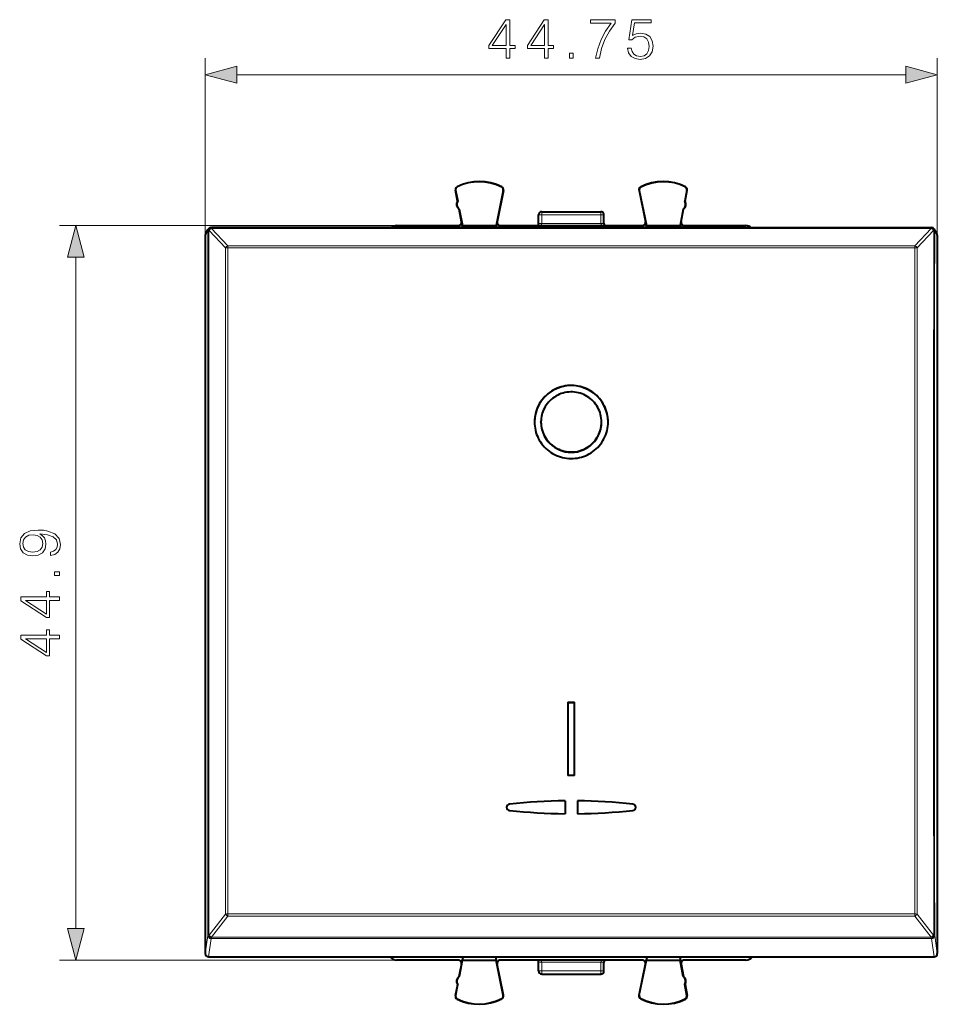
# Model space of a CAD drawing. Extents: x 0 to 420, y 0 to 297.
# Drawn here: x 125 to 181, y 116 to 177 of the extents above; entities that cross this region are included whole.
import ezdxf

# ---------------------------------------------------------------- set-up
doc = ezdxf.new("R2010")
doc.units = 0

msp = doc.modelspace()

# ---------------------------------------------------------------- linework, layer by layer
at = {"color": 7, "lineweight": 18}
for p, q in [((136.391068, 163.42659), (136.391068, 174.238663)), ((181.141052, 163.42659), (181.141052, 174.238663)), ((138.322906, 173.238663), (179.209213, 173.238663)), ((151.697556, 166.176773), (151.682114, 166.173828)), ((151.795471, 166.375885), (151.788376, 166.389893)), ((154.513306, 166.362244), (154.520523, 166.37619)), ((154.60907, 166.161484), (154.624466, 166.158325)), ((162.92305, 166.161484), (162.907654, 166.158325)), ((163.018814, 166.362244), (163.011597, 166.37619)), ((165.736664, 166.375885), (165.743744, 166.389893)), ((165.834579, 166.176773), (165.850006, 166.173828)), ((156.966064, 164.66217), (156.766068, 164.66217)), ((156.966064, 164.66217), (156.966064, 164.862167)), ((156.966064, 164.146286), (156.966064, 164.66217)), ((156.966064, 164.66217), (160.566055, 164.66217)), ((160.566055, 164.66217), (160.566055, 164.862167)), ((160.766068, 164.66217), (160.566055, 164.66217)), ((160.566055, 164.146286), (160.566055, 164.66217)), ((148.091049, 164.012161), (127.481125, 164.012161)), ((136.609131, 163.712189), (136.627975, 163.713013)), ((136.627975, 163.713013), (137.624542, 162.654602)), ((136.769394, 163.893265), (136.769394, 163.840714)), ((136.769394, 163.840714), (137.765961, 162.782501)), ((148.266068, 163.840714), (136.769394, 163.840714)), ((169.266068, 163.840714), (148.266068, 163.840714)), ((156.966064, 164.146286), (156.766068, 164.146286)), ((160.566055, 164.146286), (156.966064, 164.146286)), ((156.966064, 164.144531), (156.966064, 164.146286)), ((160.766068, 164.146286), (160.566055, 164.146286)), ((160.566055, 164.144531), (160.566055, 164.146286)), ((169.266068, 163.840714), (180.762726, 163.840714)), ((180.762726, 163.840714), (179.766159, 162.782501)), ((180.90416, 163.713013), (179.907578, 162.654602)), ((180.762726, 163.893265), (180.762726, 163.840714)), ((180.90416, 163.713013), (180.922989, 163.712189)), ((136.391068, 163.42659), (136.550629, 163.693024)), ((181.141052, 163.42659), (180.981506, 163.693024)), ((137.765961, 162.782501), (137.765961, 162.662842)), ((148.266068, 162.782501), (137.765961, 162.782501)), ((148.266068, 162.662842), (137.765961, 162.662842)), ((169.266068, 162.782501), (148.266068, 162.782501)), ((169.266068, 162.662842), (148.266068, 162.662842)), ((179.766159, 162.782501), (169.266068, 162.782501)), ((179.766159, 162.662842), (169.266068, 162.662842)), ((179.766159, 162.782501), (179.766159, 162.662842)), ((128.481125, 121.044014), (128.481125, 162.080307)), ((136.62796, 120.639206), (137.624496, 121.930275)), ((136.769379, 120.513672), (137.76593, 121.804535)), ((148.266068, 121.935303), (137.76593, 121.935303)), ((137.76593, 121.804535), (137.76593, 121.935303)), ((148.266068, 121.804535), (137.76593, 121.804535)), ((169.266068, 121.935303), (148.266068, 121.935303)), ((169.266068, 121.804535), (148.266068, 121.804535)), ((179.766144, 121.935303), (169.266068, 121.935303)), ((179.766144, 121.804535), (169.266068, 121.804535)), ((179.766144, 121.804535), (179.766144, 121.935303)), ((180.762711, 120.513672), (179.766144, 121.804535)), ((180.904129, 120.639206), (179.907562, 121.930275)), ((136.391068, 119.510956), (136.550629, 120.6241)), ((136.590759, 119.312119), (136.750549, 120.426857)), ((136.609131, 120.635757), (136.62796, 120.639206)), ((136.750549, 120.426857), (136.769379, 120.430305)), ((148.266068, 120.513672), (136.769379, 120.513672)), ((136.769379, 120.430305), (136.769379, 120.513672)), ((148.266068, 120.430305), (136.769379, 120.430305)), ((169.266068, 120.513672), (148.266068, 120.513672)), ((169.266068, 120.430305), (148.266068, 120.430305)), ((169.266068, 120.513672), (180.762711, 120.513672)), ((169.266068, 120.430305), (180.762711, 120.430305)), ((180.762711, 120.430305), (180.762711, 120.513672)), ((180.762711, 120.430305), (180.78157, 120.426849)), ((180.94136, 119.312119), (180.78157, 120.426849)), ((180.904129, 120.639206), (180.922989, 120.635757)), ((181.141052, 119.510956), (180.981506, 120.6241)), ((148.091049, 119.112167), (127.481125, 119.112167)), ((156.766068, 118.978043), (156.966064, 118.978043)), ((156.966064, 118.978043), (156.966064, 118.97979)), ((156.966064, 118.462166), (156.966064, 118.978043)), ((156.966064, 118.978043), (160.566055, 118.978043)), ((160.566055, 118.978043), (160.566055, 118.97979)), ((160.566055, 118.462166), (160.566055, 118.978043)), ((160.566055, 118.978043), (160.766068, 118.978043)), ((156.766068, 118.462166), (156.966064, 118.462166)), ((156.966064, 118.262161), (156.966064, 118.462166)), ((156.966064, 118.462166), (160.566055, 118.462166)), ((160.566055, 118.262161), (160.566055, 118.462166)), ((160.566055, 118.462166), (160.766068, 118.462166)), ((151.697556, 116.947556), (151.682114, 116.950508)), ((154.60907, 116.962845), (154.624466, 116.966003)), ((162.92305, 116.962845), (162.907654, 116.966003)), ((165.834579, 116.947556), (165.850006, 116.950508)), ((151.795471, 116.748451), (151.788376, 116.734428)), ((154.513306, 116.762077), (154.520523, 116.748131)), ((163.018814, 116.762077), (163.011597, 116.748131)), ((165.736664, 116.748451), (165.743744, 116.734428))]:
    msp.add_line(p, q, dxfattribs=at)
at = {"color": 7, "lineweight": 40}
for p, q in [((151.810333, 165.503265), (151.682114, 166.173828)), ((151.697556, 166.176773), (151.82576, 165.50621)), ((154.60907, 166.161484), (154.167221, 164.012161)), ((154.624466, 166.158325), (154.232651, 164.252411)), ((162.907654, 166.158325), (163.299469, 164.252411)), ((162.92305, 166.161484), (163.364899, 164.012161)), ((165.834579, 166.176773), (165.70636, 165.50621)), ((165.721802, 165.503265), (165.850006, 166.173828)), ((151.82576, 165.506226), (151.810333, 165.503265)), ((151.904221, 165.012161), (151.919662, 165.015106)), ((152.050003, 164.249695), (151.904221, 165.012161)), ((151.919662, 165.015121), (152.11142, 164.012161)), ((165.612473, 165.015121), (165.4207, 164.012161)), ((165.482117, 164.249695), (165.627899, 165.012161)), ((165.627899, 165.012161), (165.612473, 165.015106)), ((165.70636, 165.506226), (165.721802, 165.503265)), ((156.766068, 164.146286), (156.766068, 164.66217)), ((156.966064, 164.862167), (160.566055, 164.862167)), ((160.766068, 164.146286), (160.766068, 164.66217)), ((136.419235, 163.528458), (136.578964, 163.795166)), ((136.741791, 163.892242), (136.760635, 163.893066)), ((136.760635, 163.893066), (136.769394, 163.893265)), ((148.266068, 163.893265), (136.769394, 163.893265)), ((148.091049, 164.012161), (151.853561, 164.012161)), ((169.266068, 163.893265), (148.266068, 163.893265)), ((152.095428, 164.012161), (152.050003, 164.249695)), ((152.095428, 164.012161), (152.118164, 163.893265)), ((152.11142, 164.012161), (154.167221, 164.012161)), ((152.127808, 163.893265), (152.11142, 164.012161)), ((154.149139, 163.893265), (154.167221, 164.012161)), ((154.183258, 164.012161), (154.158813, 163.893265)), ((154.232651, 164.252411), (154.183258, 164.012161)), ((154.428558, 164.012161), (163.103561, 164.012161)), ((156.730484, 164.029541), (156.716751, 164.012177)), ((156.766068, 164.142792), (156.766068, 164.146286)), ((160.766068, 164.142792), (160.766068, 164.146286)), ((160.815353, 164.012177), (160.801636, 164.029541)), ((163.299469, 164.252411), (163.348862, 164.012161)), ((163.348862, 164.012161), (163.373306, 163.893265)), ((163.364899, 164.012161), (165.4207, 164.012161)), ((163.38298, 163.893265), (163.364899, 164.012161)), ((165.404312, 163.893265), (165.4207, 164.012161)), ((165.436707, 164.012161), (165.413971, 163.893265)), ((165.436707, 164.012161), (165.482117, 164.249695)), ((165.678558, 164.012161), (169.441086, 164.012161)), ((169.266068, 163.893265), (180.762726, 163.893265)), ((180.762726, 163.893265), (180.771484, 163.893066)), ((180.771484, 163.893066), (180.790329, 163.892242)), ((181.112885, 163.528458), (180.953171, 163.795166)), ((136.391068, 163.42659), (136.391068, 119.510956)), ((181.141052, 163.42659), (181.141052, 119.510956)), ((156.916061, 151.993805), (156.916061, 152.009644)), ((160.616058, 151.993805), (160.616058, 152.009644)), ((158.566055, 134.873306), (158.566055, 130.39595)), ((158.566055, 134.873306), (158.966064, 134.873306)), ((158.566055, 134.854691), (158.966064, 134.854691)), ((158.966064, 130.39595), (158.966064, 134.873306)), ((158.966064, 130.39595), (158.566055, 130.39595)), ((158.391068, 128.853088), (158.391068, 128.056625)), ((158.391068, 128.853088), (158.391068, 128.056625)), ((159.141068, 128.853088), (159.141068, 128.056625)), ((159.141068, 128.853088), (159.141068, 128.056625)), ((136.590759, 119.312119), (180.94136, 119.312119)), ((152.133652, 119.312119), (152.095428, 119.112167)), ((152.138992, 119.312119), (152.11142, 119.112167)), ((154.13681, 119.312119), (154.167221, 119.112167)), ((154.142151, 119.312119), (154.183258, 119.112167)), ((163.389969, 119.312119), (163.348862, 119.112167)), ((163.395309, 119.312119), (163.364899, 119.112167)), ((165.393127, 119.312119), (165.4207, 119.112167)), ((165.398468, 119.312119), (165.436707, 119.112167)), ((151.853561, 119.112167), (148.091049, 119.112167)), ((152.050003, 118.874634), (151.904221, 118.112167)), ((151.919662, 118.109215), (152.11142, 119.112167)), ((152.095428, 119.112167), (152.050003, 118.874634)), ((152.11142, 119.112167), (154.167221, 119.112167)), ((154.60907, 116.962845), (154.167221, 119.112167)), ((154.232651, 118.871918), (154.183258, 119.112167)), ((154.624466, 116.966003), (154.232651, 118.871918)), ((163.103561, 119.112167), (154.428558, 119.112167)), ((156.716766, 119.112144), (156.730484, 119.09478)), ((156.766068, 118.978043), (156.766068, 118.981537)), ((156.766068, 118.462166), (156.766068, 118.978043)), ((160.766068, 118.978043), (160.766068, 118.981537)), ((160.766068, 118.462166), (160.766068, 118.978043)), ((160.801636, 119.09478), (160.815369, 119.112152)), ((162.907654, 116.966003), (163.299469, 118.871918)), ((162.92305, 116.962845), (163.364899, 119.112167)), ((163.299469, 118.871918), (163.348862, 119.112167)), ((163.364899, 119.112167), (165.4207, 119.112167)), ((165.612473, 118.109215), (165.4207, 119.112167)), ((165.436707, 119.112167), (165.482117, 118.874634)), ((165.482117, 118.874634), (165.627899, 118.112167)), ((169.441086, 119.112167), (165.678558, 119.112167)), ((151.919662, 118.109215), (151.904221, 118.112167)), ((156.966064, 118.262161), (160.566055, 118.262161)), ((165.612473, 118.109215), (165.627899, 118.112167)), ((151.810333, 117.621063), (151.682114, 116.950508)), ((151.697556, 116.947556), (151.82576, 117.618111)), ((151.82576, 117.618111), (151.810333, 117.621063)), ((165.70636, 117.618111), (165.721802, 117.621063)), ((165.834579, 116.947556), (165.70636, 117.618111)), ((165.721802, 117.621063), (165.850006, 116.950508))]:
    msp.add_line(p, q, dxfattribs=at)
at = {"color": 7, "lineweight": 18}
for points in [[(154.779282, 174.238663), (155.008759, 174.238663), (155.008759, 174.840195), (155.328644, 174.840195), (155.328644, 175.024475), (155.008759, 175.024475), (155.008759, 176.599579), (154.761887, 176.599579), (153.732681, 175.024475), (153.732681, 174.840195), (154.779282, 174.840195)], [(157.129059, 174.238663), (157.358551, 174.238663), (157.358551, 174.840195), (157.678436, 174.840195), (157.678436, 175.024475), (157.358551, 175.024475), (157.358551, 176.599579), (157.111679, 176.599579), (156.082474, 175.024475), (156.082474, 174.840195), (157.129059, 174.840195)], [(160.250061, 174.238663), (160.493454, 174.238663), (160.622116, 174.829758), (160.820297, 175.386093), (161.094986, 175.900696), (161.446167, 176.387482), (161.446167, 176.599579), (159.933655, 176.599579), (159.933655, 176.39444), (161.213211, 176.39444), (160.865509, 175.904175), (160.587341, 175.382614), (160.382202, 174.826294)], [(162.210434, 174.864532), (162.27301, 174.572464), (162.432953, 174.353409), (162.669403, 174.217804), (162.98233, 174.169128), (163.309174, 174.228241), (163.556046, 174.384705), (163.715988, 174.638519), (163.771622, 174.979279), (163.715988, 175.309601), (163.563004, 175.563416), (163.32309, 175.723358), (163.013626, 175.782471), (162.725037, 175.740753), (162.516403, 175.626007), (162.634628, 176.415298), (163.660355, 176.415298), (163.660355, 176.599579), (162.471207, 176.599579), (162.286926, 175.358276), (162.478165, 175.358276), (162.679825, 175.535599), (162.975372, 175.59819), (163.208344, 175.552994), (163.385666, 175.427811), (163.493454, 175.229614), (163.535187, 174.968842), (163.496933, 174.708069), (163.389145, 174.51683), (163.215302, 174.395126), (162.989288, 174.353409), (162.763275, 174.388184), (162.592911, 174.492493), (162.481644, 174.652435), (162.436432, 174.864532)], [(154.779282, 175.024475), (153.941299, 175.024475), (154.779282, 176.310989)], [(157.129059, 175.024475), (156.291092, 175.024475), (157.129059, 176.310989)], [(158.651321, 174.238663), (158.880798, 174.238663), (158.880798, 174.548126), (158.651321, 174.548126)], [(138.322906, 173.756302), (136.391068, 173.238663), (138.322906, 172.721024)], [(179.209213, 172.721024), (181.141052, 173.238663), (179.209213, 173.756302)], [(128.998764, 162.080307), (128.481125, 164.012161), (127.963486, 162.080307)], [(126.935226, 144.057648), (126.935226, 143.845551), (127.196007, 143.911606), (127.390724, 144.05069), (127.508942, 144.25235), (127.550667, 144.516617), (127.463737, 144.895615), (127.206436, 145.173782), (126.775284, 145.344147), (126.500595, 145.38588), (126.18071, 145.403259), (125.693924, 145.347626), (125.339264, 145.187683), (125.123688, 144.923431), (125.050667, 144.568771), (125.109772, 144.255829), (125.266243, 144.019394), (125.520065, 143.869888), (125.846909, 143.817719), (126.18766, 143.866409), (126.441483, 144.015915), (126.601433, 144.245407), (126.657066, 144.547913), (126.6362, 144.749573), (126.563187, 144.919952), (126.448441, 145.059036), (126.288498, 145.166824), (126.757896, 145.11467), (127.095169, 144.992966), (127.300316, 144.798248), (127.366379, 144.533997), (127.338562, 144.349716), (127.255119, 144.207153), (127.122986, 144.109802)], [(125.836479, 144.054169), (125.582657, 144.085464), (125.391418, 144.189774), (125.276672, 144.353195), (125.234947, 144.586151), (125.280151, 144.805206), (125.408798, 144.972107), (125.610474, 145.079895), (125.871246, 145.118149), (126.114639, 145.076416), (126.302406, 144.965149), (126.431053, 144.794785), (126.472778, 144.579193), (126.431053, 144.356674), (126.309357, 144.189774), (126.111168, 144.088928)], [(127.481125, 142.622314), (127.481125, 142.851807), (127.171669, 142.851807), (127.171669, 142.622314)], [(127.481125, 141.100067), (127.481125, 141.329544), (126.879593, 141.329544), (126.879593, 141.649445), (126.695312, 141.649445), (126.695312, 141.329544), (125.120209, 141.329544), (125.120209, 141.082672), (126.695312, 140.053467), (126.879593, 140.053467), (126.879593, 141.100067)], [(126.695312, 141.100067), (126.695312, 140.2621), (125.408798, 141.100067)], [(127.481125, 138.750275), (127.481125, 138.979752), (126.879593, 138.979752), (126.879593, 139.299652), (126.695312, 139.299652), (126.695312, 138.979752), (125.120209, 138.979752), (125.120209, 138.73288), (126.695312, 137.703674), (126.879593, 137.703674), (126.879593, 138.750275)], [(126.695312, 138.750275), (126.695312, 137.912308), (125.408798, 138.750275)], [(127.963486, 121.044014), (128.481125, 119.112167), (128.998764, 121.044014)]]:
    msp.add_lwpolyline(points, close=True, dxfattribs=at)
for points in [[(156.864594, 164.011871), (156.88736, 164.025757), (156.908966, 164.041824), (156.927612, 164.059143), (156.943878, 164.078949), (156.960999, 164.112854), (156.966064, 164.144531)], [(160.667526, 164.011871), (160.64476, 164.025757), (160.623154, 164.041824), (160.604507, 164.059143), (160.588257, 164.078949), (160.571121, 164.112854), (160.566055, 164.144531)], [(156.864578, 119.112465), (156.88736, 119.098572), (156.908966, 119.082512), (156.927612, 119.065178), (156.943878, 119.04538), (156.960999, 119.011482), (156.966064, 118.97979)], [(160.667542, 119.112465), (160.644775, 119.098572), (160.623169, 119.082512), (160.604523, 119.065178), (160.588257, 119.04538), (160.571121, 119.011482), (160.566055, 118.97979)]]:
    msp.add_lwpolyline(points, dxfattribs=at)
at = {"color": 7, "lineweight": 40}
for points in [[(161.016068, 152.009644), (161.012314, 152.138336), (161.001099, 152.266617), (160.982452, 152.394012), (160.956436, 152.520142), (160.923141, 152.644547), (160.88266, 152.766846), (160.835159, 152.886597), (160.780792, 153.003418), (160.719727, 153.116943), (160.652176, 153.226761), (160.578369, 153.33252), (160.498108, 153.434402), (160.412048, 153.531494), (160.320496, 153.623459), (160.223724, 153.709991), (160.122101, 153.790833), (160.01593, 153.865662), (159.905594, 153.934296), (159.791458, 153.99646), (159.673889, 154.051956), (159.553299, 154.100616), (159.430099, 154.142273), (159.304535, 154.176819), (159.177185, 154.204102), (159.048462, 154.22403), (158.918793, 154.236526), (158.78862, 154.241562), (158.658371, 154.23912), (158.528473, 154.229202), (158.399368, 154.211838), (158.2715, 154.187103), (158.145264, 154.15506), (158.021118, 154.115814), (157.899506, 154.069519), (157.780792, 154.016327), (157.665359, 153.956406), (157.553604, 153.889938), (157.445908, 153.817154), (157.342621, 153.738297), (157.244095, 153.653625), (157.150665, 153.563416), (157.062653, 153.467987), (156.980347, 153.367645), (156.904022, 153.262711), (156.832123, 153.150497), (156.767075, 153.034241), (156.709122, 152.914307), (156.658463, 152.791168), (156.61528, 152.665222), (156.579742, 152.536942), (156.551956, 152.406784), (156.532043, 152.275192), (156.520065, 152.142654), (156.516068, 152.009644)], [(160.616058, 152.009644), (160.612335, 152.126038), (160.601181, 152.241943), (160.582642, 152.356918), (160.556793, 152.47049), (160.523743, 152.582199), (160.483627, 152.691589), (160.436615, 152.798218), (160.382874, 152.901672), (160.322647, 153.001511), (160.25618, 153.097351), (160.183334, 153.189301), (160.104736, 153.276428), (160.020721, 153.358414), (159.931625, 153.434906), (159.83783, 153.5056), (159.739685, 153.570221), (159.637619, 153.62851), (159.532043, 153.680237), (159.42337, 153.725189), (159.312042, 153.763184), (159.198395, 153.794113), (159.083008, 153.817795), (158.966339, 153.834137), (158.848862, 153.843079), (158.731049, 153.844604), (158.613373, 153.838669), (158.496307, 153.825317), (158.380341, 153.804596), (158.26593, 153.776596), (158.153549, 153.741425), (158.043686, 153.699249), (157.936737, 153.650208), (157.833145, 153.594513), (157.733307, 153.532364), (157.637665, 153.46405), (157.546585, 153.389801), (157.460434, 153.309937), (157.379578, 153.224777), (157.304352, 153.134659), (157.235046, 153.039948), (157.175934, 152.947693), (157.122452, 152.852097), (157.074799, 152.753479), (157.033142, 152.652222), (156.997635, 152.548676), (156.968414, 152.443207), (156.945572, 152.336182), (156.929199, 152.227982), (156.919342, 152.119019), (156.916061, 152.009644)], [(156.516068, 152.009644), (156.519806, 151.880936), (156.531021, 151.752655), (156.549667, 151.625244), (156.575684, 151.499115), (156.608994, 151.37468), (156.64946, 151.25238), (156.69696, 151.132599), (156.751328, 151.015732), (156.812393, 150.902191), (156.879944, 150.792328), (156.953735, 150.686539), (157.033997, 150.58461), (157.120041, 150.487488), (157.211609, 150.395477), (157.30838, 150.308884), (157.410004, 150.228012), (157.516174, 150.153122), (157.626511, 150.084473), (157.740662, 150.022263), (157.858215, 149.966721), (157.978821, 149.91803), (158.102036, 149.876343), (158.227585, 149.841782), (158.354935, 149.814484), (158.483673, 149.79454), (158.613342, 149.782028), (158.743515, 149.776993), (158.873764, 149.779449), (159.003662, 149.789368), (159.132767, 149.806732), (159.260635, 149.831497), (159.386871, 149.863571), (159.511017, 149.902832), (159.632629, 149.949158), (159.751358, 150.00238), (159.866791, 150.062347), (159.978531, 150.128845), (160.086227, 150.201675), (160.189514, 150.280579), (160.28804, 150.36528), (160.38147, 150.455536), (160.469482, 150.55101), (160.551788, 150.651398), (160.628113, 150.756363), (160.700012, 150.868607), (160.765045, 150.984909), (160.823013, 151.104858), (160.873672, 151.228043), (160.91684, 151.354004), (160.952393, 151.4823), (160.980164, 151.612488), (161.000092, 151.74408), (161.01207, 151.876617), (161.016068, 152.009644)], [(156.916061, 152.009644), (156.919785, 151.89325), (156.930939, 151.777328), (156.949478, 151.662338), (156.975327, 151.548767), (157.008377, 151.437042), (157.048492, 151.327637), (157.095505, 151.220978), (157.149246, 151.117523), (157.209457, 151.017639), (157.275925, 150.921768), (157.348785, 150.829803), (157.427383, 150.74263), (157.511383, 150.660629), (157.600479, 150.584106), (157.69429, 150.513367), (157.792419, 150.448715), (157.894485, 150.390396), (158.000076, 150.338638), (158.108749, 150.293671), (158.220078, 150.255646), (158.333725, 150.224716), (158.449112, 150.201019), (158.565781, 150.184662), (158.683258, 150.17572), (158.801071, 150.174194), (158.918747, 150.18013), (159.035812, 150.193497), (159.151779, 150.214218), (159.26619, 150.242233), (159.378571, 150.27742), (159.488434, 150.319626), (159.595383, 150.368683), (159.69899, 150.424408), (159.798813, 150.486588), (159.894455, 150.554932), (159.985535, 150.629211), (160.071686, 150.709106), (160.152542, 150.794296), (160.227768, 150.884445), (160.297073, 150.979172), (160.356186, 151.071457), (160.409668, 151.167084), (160.457321, 151.265717), (160.498978, 151.366989), (160.534485, 151.470551), (160.563705, 151.57605), (160.586548, 151.68309), (160.602921, 151.79129), (160.612778, 151.900269), (160.616058, 152.009644)]]:
    msp.add_lwpolyline(points, dxfattribs=at)
for centre, radius, start, end in [((151.878555, 166.21138), 0.2, 116.800989, 190.824178), ((151.878571, 166.21138), 0.184299, 116.802819, 190.821678), ((153.141068, 163.712158), 3, 62.624413, 116.800989), ((153.141068, 163.712158), 2.984294, 62.624454, 116.800948), ((154.428543, 166.198593), 0.184299, 348.384979, 62.621927), ((154.428558, 166.198593), 0.2, 348.383145, 62.624413), ((163.103561, 166.198593), 0.2, 117.375585, 191.616849), ((163.103577, 166.198593), 0.184299, 117.378071, 191.615019), ((164.391068, 163.712158), 3, 63.199016, 117.375585), ((164.391068, 163.712158), 2.984294, 63.199057, 117.375544), ((165.653549, 166.21138), 0.184299, 349.178322, 63.197172), ((165.653564, 166.21138), 0.2, 349.175824, 63.199016), ((152.115112, 165.307007), 0.3625, 147.221353, 234.426999), ((152.130539, 165.309967), 0.362499, 147.234618, 234.426112), ((165.401581, 165.309967), 0.362499, 305.573887, 32.765381), ((165.417023, 165.307007), 0.3625, 305.573006, 32.778645), ((156.966064, 164.66217), 0.2, 90.000003, 180.000005), ((160.566055, 164.66217), 0.2, 360, 90.000003), ((136.750549, 163.692444), 0.199997, 92.508963, 146.156226), ((148.091034, 163.512177), 0.499984, 89.999497, 130.342563), ((151.853592, 164.212143), 0.199976, 269.992655, 10.822506), ((154.428528, 164.212143), 0.199976, 168.384749, 270.007531), ((156.569, 164.142456), 0.197046, 325.040117, 0.100476), ((160.96312, 164.142456), 0.197046, 179.899519, 214.959881), ((163.103592, 164.212143), 0.199976, 269.992471, 11.615246), ((165.678528, 164.212143), 0.199976, 169.177488, 270.007347), ((169.441086, 163.512177), 0.499984, 49.657439, 90.000501), ((180.78157, 163.692444), 0.199997, 33.843775, 87.491042), ((136.589325, 163.426575), 0.198269, 149.081405, 179.998776), ((180.942795, 163.426575), 0.198269, 0.001224, 30.918593), ((159.055389, 88.681519), 40.177062, 90.947425, 95.799257), ((159.055389, 88.681511), 40.177067, 90.947425, 95.79925), ((158.47673, 88.681519), 40.177062, 84.200748, 89.052573), ((158.47673, 88.681511), 40.177067, 84.200748, 89.052573), ((155.015015, 128.454865), 0.198886, 95.553301, 264.446746), ((155.015015, 128.454865), 0.198886, 95.553301, 264.446746), ((159.055481, 168.226196), 40.175057, 264.200327, 269.052398), ((159.055481, 168.226196), 40.175058, 264.200327, 269.052398), ((158.476654, 168.226196), 40.175057, 270.947597, 275.799675), ((158.476654, 168.226196), 40.175058, 270.947597, 275.799675), ((162.517105, 128.454865), 0.198886, 275.553255, 84.446697), ((162.517105, 128.454865), 0.198886, 275.553255, 84.446697), ((136.590179, 119.511375), 0.199183, 180.121094, 270.166934), ((148.091034, 119.612144), 0.499977, 216.87747, 270.000735), ((169.441086, 119.612144), 0.499977, 269.99926, 323.122528), ((180.94194, 119.511375), 0.199183, 269.833068, 359.878912), ((151.853592, 118.912186), 0.199976, 349.177494, 90.007345), ((154.428528, 118.912186), 0.199976, 89.992469, 191.615251), ((156.569, 118.98188), 0.197046, 359.899628, 34.959862), ((160.96312, 118.98188), 0.197046, 145.040119, 180.100481), ((163.103592, 118.912186), 0.199976, 348.384754, 90.007529), ((165.678528, 118.912186), 0.199976, 89.992653, 190.822512), ((152.115112, 117.817314), 0.3625, 125.573001, 212.778647), ((152.130539, 117.814369), 0.362499, 125.573888, 212.765382), ((156.966064, 118.462166), 0.2, 180.000005, 269.999997), ((160.566055, 118.462166), 0.2, 269.999997, 360), ((165.401581, 117.814369), 0.362499, 327.234619, 54.426113), ((165.417023, 117.817314), 0.3625, 327.221355, 54.426994), ((151.878555, 116.912949), 0.2, 169.175822, 243.199011), ((151.878571, 116.912949), 0.184299, 169.178322, 243.197181), ((154.428543, 116.925735), 0.184299, 297.378073, 11.615021), ((154.428558, 116.925735), 0.2, 297.375587, 11.616855), ((163.103561, 116.925735), 0.2, 168.383151, 242.624415), ((163.103577, 116.925735), 0.184299, 168.384981, 242.621929), ((165.653549, 116.912949), 0.184299, 296.802828, 10.821678), ((165.653564, 116.912949), 0.2, 296.800984, 10.824176), ((153.141068, 119.412163), 3, 243.199011, 297.375587), ((153.141068, 119.41217), 2.984294, 243.199052, 297.375546), ((164.391068, 119.412163), 3, 242.624415, 296.800984), ((164.391068, 119.41217), 2.984294, 242.624456, 296.800943)]:
    msp.add_arc(centre, radius, start, end, dxfattribs=at)
at = {"color": 7, "lineweight": 18}
for centre, radius, start, end in [((-29658.302734, 142.183868), 29794.918296, 359.958563, 0.041399), ((136.896439, 163.558105), 0.310001, 114.206507, 150.014149), ((180.635681, 163.558105), 0.310003, 29.985391, 65.793129), ((29974.330078, 142.184113), 29793.415255, 179.9586, 180.041441), ((-29653.009766, 142.168427), 29789.567594, 359.958563, 0.041399), ((29969.990234, 142.16861), 29789.016712, 179.9586, 180.041441), ((-29698.039062, 142.301193), 29835.66931, 359.96088, 0.039086), ((137.893265, 162.499878), 0.310135, 114.2477, 150.066646), ((137.757019, 161.563889), 1.09886, 89.533856, 96.925384), ((-29603.572266, 142.315506), 29741.345175, 359.960738, 0.039198), ((30031.011719, 142.305115), 29851.25337, 179.960923, 180.039091), ((179.638855, 162.499878), 0.310135, 29.933277, 65.752244), ((30026.585938, 142.298477), 29846.68526, 179.960923, 180.039105), ((137.946503, 122.151405), 0.390927, 214.479637, 242.499463), ((137.755005, 120.196449), 1.73887, 89.640188, 94.304272), ((179.585571, 122.151405), 0.390928, 297.50075, 325.520584), ((179.777084, 120.196335), 1.738934, 85.696444, 90.360356), ((136.60231, 120.497749), 0.137285, 87.168944, 112.247609), ((136.949615, 120.860527), 0.390759, 214.531014, 242.542166), ((180.582458, 120.860527), 0.390762, 297.458704, 325.470013), ((180.92981, 120.497826), 0.13721, 67.738545, 92.831744)]:
    msp.add_arc(centre, radius, start, end, dxfattribs=at)
for centre, major_axis, ratio, start_param, end_param in [((136.750549, 163.692444), (0.171585, -0.102753), 0.998708, 3.141708757, 3.678781436), ((136.750549, 163.692444), (0.199997, 0.000145), 0.140417, 2.356092464, 3.115320593), ((136.750549, 163.692444), (-0.008759, 0.199806), 0.70808, 0, 1.440779734), ((136.769394, 163.693268), (0.008759, -0.199806), 0.70808, 3.141592654, 4.582373945), ((156.966064, 164.142792), (0.199997, 0), 0.008727, 1.570796327, 3.141592654), ((160.566055, 164.142792), (0.199997, 0), 0.008727, 0, 1.570796327), ((180.762726, 163.693268), (0.008759, 0.199806), 0.708079, 4.842394684, 6.283185307), ((180.78157, 163.692444), (-0.008759, -0.199806), 0.708079, 1.700803655, 3.141592654), ((180.78157, 163.692444), (0.199997, -0.000145), 0.140404, 0.026271914, 0.785499974), ((180.78157, 163.692444), (0.171585, 0.102753), 0.998708, 5.745996525, 6.283069204), ((179.766159, 162.635056), (0.199997, -0.000137), 0.138894, 0.785493289, 1.570891452), ((136.750549, 120.623505), (0.197983, -0.028381), 0.98292, 3.283391667, 4.852361981), ((136.750549, 120.623505), (0.036026, -0.196732), 0.696887, 4.523686675, 6.026268552), ((136.769379, 120.626953), (0.036026, -0.196732), 0.696887, 4.52368518, 6.02626858), ((180.762711, 120.626953), (-0.036026, -0.196732), 0.696885, 0.256916279, 1.759520554), ((180.78157, 120.623505), (-0.036026, -0.196732), 0.696886, 0.256916305, 1.759519072), ((180.78157, 120.623505), (0.197983, 0.028381), 0.98292, 4.572415979, 6.141386294), ((156.966064, 118.981537), (-0.199997, 0), 0.008727, 0, 1.570796327), ((160.566055, 118.981537), (-0.199997, 0), 0.008727, 1.570796327, 3.141592654)]:
    msp.add_ellipse(centre, major_axis=major_axis, ratio=ratio, start_param=start_param, end_param=end_param, dxfattribs=at)
at = {"color": 7, "lineweight": 40}
for centre, major_axis, ratio, start_param, end_param in [((136.750549, 163.692444), (0.171585, -0.102753), 0.998708, 3.090417568, 3.141708757), ((180.78157, 163.692444), (0.171585, 0.102753), 0.998708, 6.283069204, 6.334360392), ((158.766068, 151.993805), (2.25, 0), 0.993572, 0, 3.141592654), ((158.766068, 151.993805), (1.850006, 0), 0.993572, 3.141592654, 6.283185307)]:
    msp.add_ellipse(centre, major_axis=major_axis, ratio=ratio, start_param=start_param, end_param=end_param, dxfattribs=at)
at = {"color": 7, "lineweight": 18}
for points in [[(138.322906, 173.756302), (136.391068, 173.238663), (138.322906, 173.756302), (138.322906, 172.721024)], [(179.209213, 172.721024), (181.141052, 173.238663), (179.209213, 172.721024), (179.209213, 173.756302)], [(128.998764, 162.080307), (128.481125, 164.012161), (128.998764, 162.080307), (127.963486, 162.080307)], [(127.963486, 121.044014), (128.481125, 119.112167), (127.963486, 121.044014), (128.998764, 121.044014)]]:
    msp.add_solid(points, dxfattribs=at)

doc.saveas('drawing.dxf')
